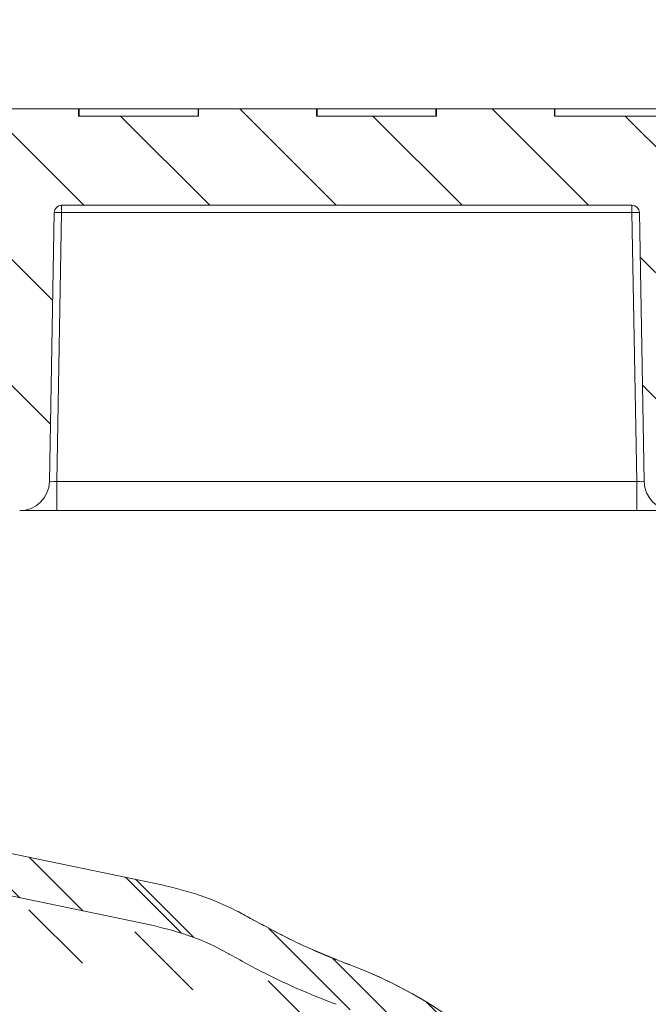
# Model space of a CAD drawing. Units: inches. Extents: x -37 to 95, y -449 to -347.
# Drawn here: x 47 to 50, y -383 to -379 of the extents above; entities that cross this region are included whole.
import ezdxf

# ---------------------------------------------------------------- set-up
doc = ezdxf.new("R2010")
doc.units = ezdxf.units.IN
doc.header["$MEASUREMENT"] = 0
doc.header["$PDSIZE"] = -1
doc.layers.add('DIM', color=7, linetype='Continuous', lineweight=9)
doc.layers.add('HATCH', color=60, linetype='Continuous')
doc.styles.get("Standard").update_dxf_attribs({"font": 'arial.ttf'})
doc.dimstyles.new('12X', dxfattribs={"dimscale": 6, "dimtxt": 0.18, "dimasz": 0.18, "dimexe": 0.18, "dimexo": 0.18, "dimgap": 0.18, "dimtad": 0, "dimtih": 1, "dimtoh": 1, "dimrnd": 0.13, "dimdsep": 46, "dimtxsty": 'Standard', "dimcen": -0.18, "dimclrd": 256, "dimclre": 256, "dimadec": 0, "dimazin": 0, "dimtfac": 1, "dimtdec": 3, "dimtofl": 0, "dimtmove": 0, "dimatfit": 0, "dimfxl": 1, "dimtolj": 1, "dimarcsym": 0})
pattern_1 = [(135, (184.850836767211, 5.624211253437011), (0.2651650429449553, 0.2651650429449554), [])]

# ---------------------------------------------------------------- blocks, each defined once
blk = doc.blocks.new('*D3')
at = {"layer": 'Defpoints', "color": 0, "transparency": 16777216}
for p in [(73.81848017149977, -373.719626434197), (42.79856744776813, -379.1113852188936), (73.81848017149977, -379.1113852188936)]:
    blk.add_point(p, dxfattribs=at)
at = {"layer": 'DIM', "lineweight": -2, "ltscale": 6, "transparency": 16777216}
for p, q in [((42.79856744776813, -378.0313852188937), (42.79856744776813, -372.639626434197)), ((73.81848017149977, -378.0313852188937), (73.81848017149977, -372.639626434197)), ((43.87856744776813, -373.719626434197), (55.14250380963396, -373.719626434197)), ((72.73848017149977, -373.719626434197), (61.47454380963395, -373.719626434197))]:
    blk.add_line(p, q, dxfattribs=at)
at = {"layer": 'DIM', "transparency": 16777216}
for points in [[(43.87856744776813, -373.539626434197), (43.87856744776813, -373.899626434197), (42.79856744776813, -373.719626434197)], [(72.73848017149977, -373.899626434197), (72.73848017149977, -373.539626434197), (73.81848017149977, -373.719626434197)]]:
    blk.add_solid(points, dxfattribs=at)
at = {"layer": 'DIM', "color": 0, "lineweight": 25, "transparency": 16777216, "insert": (58.30852380963395, -373.719626434197), "char_height": 1.08, "attachment_point": 5}
blk.add_mtext('\\A1;{31.25"}', dxfattribs=at)

msp = doc.modelspace()

# ---------------------------------------------------------------- hatches: boundary and pattern name
at = {"linetype": 'Continuous', "lineweight": 0}
h = msp.add_hatch(dxfattribs=at)
h.set_pattern_fill('ANSI31', scale=0.07874015750000002, angle=180, style=0)
h.set_pattern_definition([(135, (170.4479744870769, -414.4567799033287), (0.1767766953408311, 0.1767766953408311), [])])
edge = h.paths.add_edge_path(flags=0)
edge.add_line((44.75819731175107, -381.7234386544719), (44.75819731175107, -380.1378623673985))
edge.add_line((44.75819731175107, -380.1378623673985), (44.93455646140759, -380.1378623673985))
edge.add_line((44.93455646140762, -380.1378623673985), (44.93455646140762, -381.5812808551356))
edge.add_line((44.93455646140762, -381.5812808551356), (47.73197242383326, -382.1620036253497))
edge.add_spline(control_points=[(47.73197242383326, -382.1620036253497), (47.83998321460938, -382.1844258630416), (47.94592651486851, -382.2213636282534), (48.04446440440289, -382.2709556840013), (48.06491538490285, -382.2812482341039), (48.08509505571646, -382.2920985139016), (48.1049590890488, -382.3034826858433)], knot_values=[0.2366073242446791, 0.2366073242446791, 0.2366073242446791, 0.2366073242446791, 0.2452046991747834, 0.2452046991747834, 0.2452046991747834, 0.2469479407948863, 0.2469479407948863, 0.2469479407948863, 0.2469479407948863], weights=[1, 1, 1, 1, 1, 1, 1], degree=3, periodic=0)
edge.add_spline(control_points=[(48.1049590890488, -382.3034826858433), (48.17203194316397, -382.341922260852), (48.24073414693401, -382.3776302146001), (48.31072699970121, -382.4104305057399), (48.34593985216207, -382.4269320736416), (48.38150138523854, -382.442709148046), (48.41736602463464, -382.457741591714), (48.45329210620968, -382.4727997884945), (48.48953770859401, -382.4871172444557), (48.52605623105608, -382.5006756420308)], knot_values=[0, 0, 0, 0, 0.005890047333276856, 0.005890047333276856, 0.005890047333276856, 0.00885141474885819, 0.00885141474885819, 0.00885141474885819, 0.01181785757531763, 0.01181785757531763, 0.01181785757531763, 0.01181785757531763], weights=[1, 1, 1, 1, 1, 1, 1, 1, 1, 1], degree=3, periodic=0)
edge.add_arc((47.88492520842731, -384.2275113068334), 1.84201199834984, -55.83063565218657, 69.63129419035141, ccw=False)
edge.add_spline(control_points=[(48.91947478585001, -385.7515570324989), (48.77911017811964, -385.8468444872512), (48.64624797124053, -385.9542617747334), (48.52357281118434, -386.0714888928794), (48.40090189849825, -386.1887119522824), (48.28758647215204, -386.316561539543), (48.18593504087698, -386.4524158180725), (48.05709647452414, -386.624604937882), (47.9458126022568, -386.8113939656595), (47.85572528998016, -387.0066700403011)], knot_values=[0, 0, 0, 0, 0.01292963614332703, 0.01292963614332703, 0.01292963614332703, 0.02585864458316069, 0.02585864458316069, 0.02585864458316069, 0.04227991546267666, 0.04227991546267666, 0.04227991546267666, 0.04227991546267666], weights=[1, 1, 1, 1, 1, 1, 1, 1, 1, 1], degree=3, periodic=0)
edge.add_line((47.85572528998016, -387.0066700403011), (45.76484886858531, -391.5389191418932))
edge.add_arc((47.64901180564515, -392.4081458262299), 2.075000000518751, 155.2345613640394, 180.4999996892839)
edge.add_line((45.57409081467011, -392.4262533761412), (45.57847848880407, -392.9290313448192))
edge.add_arc((46.35344897940916, -392.9222682840089), 0.7750000001937503, 180.4999996892831, 262.5121535047787)
edge.add_line((46.25245416826424, -393.6906594919376), (46.2539934869631, -393.8670479437569))
edge.add_arc((46.35344897940916, -392.9222682840089), 0.9500000002375002, 180.4999996892824, 263.990694025948, ccw=False)
edge.add_line((45.40348515221574, -392.9305584875828), (45.39909747808178, -392.4277805189048))
edge.add_arc((47.64901180564515, -392.4081458262299), 2.2500000005625, 155.2345613640376, 180.4999996892823, ccw=False)
edge.add_line((45.60594356064052, -391.4656108673107), (47.69680925294971, -386.9333850224199))
edge.add_spline(control_points=[(47.69680925294966, -386.9333850224199), (47.79206019456404, -386.7269161033868), (47.90971461595284, -386.529444967785), (48.04592972938786, -386.3474121343457), (48.15335515388988, -386.2038527750911), (48.27310211882149, -386.0687501881696), (48.40273329274321, -385.9448741605989), (48.53236972847605, -385.8209931048221), (48.6727690452472, -385.7074741519803), (48.82113337714309, -385.6067758577)], knot_values=[0, 0, 0, 0, 0.01732448678271009, 0.01732448678271009, 0.01732448678271009, 0.0309587382332205, 0.0309587382332205, 0.0309587382332205, 0.04459377043667435, 0.04459377043667435, 0.04459377043667435, 0.04459377043667435], weights=[1, 1, 1, 1, 1, 1, 1, 1, 1, 1], degree=3, periodic=0)
edge.add_arc((47.88492520842731, -384.2275113068334), 1.666982606852164, 304.1676196888801, 429.6321239915196)
edge.add_spline(control_points=[(48.46511264898611, -382.6647529936687), (48.41770384815032, -382.64715151133), (48.37073001791168, -382.6283467123359), (48.32427684321242, -382.6083720270237), (48.27794228341366, -382.5884483456596), (48.23209617997042, -382.5673480435249), (48.18682621085048, -382.5451112630311), (48.12960478675773, -382.5170038825353), (48.07325205533373, -382.4870544253419), (48.0179401624278, -382.4553540985817)], knot_values=[0, 0, 0, 0, 0.003853102930665733, 0.003853102930665733, 0.003853102930665733, 0.007696361227941916, 0.007696361227941916, 0.007696361227941916, 0.01255518172281418, 0.01255518172281418, 0.01255518172281418, 0.01255518172281418], weights=[1, 1, 1, 1, 1, 1, 1, 1, 1, 1], degree=3, periodic=0)
edge.add_spline(control_points=[(48.0179401624278, -382.4553540985817), (48.0144921911339, -382.4533792160861), (48.01104283319381, -382.4514271996314), (48.00758301865829, -382.4494940173515), (47.91093267943119, -382.3954903355859), (47.80479786398501, -382.3558902941969), (47.69639459552979, -382.3333865810548)], knot_values=[0.2108336587993472, 0.2108336587993472, 0.2108336587993472, 0.2108336587993472, 0.2111258189536303, 0.2111258189536303, 0.2111258189536303, 0.2195611438541996, 0.2195611438541996, 0.2195611438541996, 0.2195611438541996], weights=[1, 1, 1, 1, 1, 1, 1], degree=3, periodic=0)
edge.add_line((47.69639459552979, -382.3333865810548), (44.7581973117511, -381.7234386544719))
h = msp.add_hatch(dxfattribs=at)
h.set_pattern_fill('ANSI31', scale=0.07874015750000002, angle=180, style=0)
h.set_pattern_definition([(135, (170.4460508292987, -414.6772337833484), (0.1767766953408311, 0.1767766953408311), [])])
edge = h.paths.add_edge_path(flags=0)
edge.add_line((44.75627365397283, -381.9438925344916), (44.75627365397283, -380.3583162474182))
edge.add_line((44.75627365397283, -380.3583162474182), (44.93263280362935, -380.3583162474182))
edge.add_line((44.93263280362938, -380.3583162474182), (44.93263280362938, -381.8017347351553))
edge.add_line((44.93263280362938, -381.8017347351553), (47.73004876605503, -382.3824575053694))
edge.add_spline(control_points=[(47.73004876605503, -382.3824575053694), (47.83805955683115, -382.4048797430613), (47.94400285709028, -382.4418175082731), (48.04254074662466, -382.491409564021), (48.06299172712462, -382.5017021141236), (48.08317139793822, -382.5125523939213), (48.10303543127056, -382.523936565863)], knot_values=[0.2366073242446791, 0.2366073242446791, 0.2366073242446791, 0.2366073242446791, 0.2452046991747834, 0.2452046991747834, 0.2452046991747834, 0.2469479407948863, 0.2469479407948863, 0.2469479407948863, 0.2469479407948863], weights=[1, 1, 1, 1, 1, 1, 1], degree=3, periodic=0)
edge.add_spline(control_points=[(48.10303543127056, -382.523936565863), (48.17010828538573, -382.5623761408717), (48.23881048915577, -382.5980840946198), (48.30880334192297, -382.6308843857596), (48.34401619438383, -382.6473859536613), (48.37957772746031, -382.6631630280658), (48.4154423668564, -382.6781954717337), (48.45136844843145, -382.6932536685142), (48.48761405081577, -382.7075711244754), (48.52413257327785, -382.7211295220505)], knot_values=[0, 0, 0, 0, 0.005890047333276856, 0.005890047333276856, 0.005890047333276856, 0.00885141474885819, 0.00885141474885819, 0.00885141474885819, 0.01181785757531763, 0.01181785757531763, 0.01181785757531763, 0.01181785757531763], weights=[1, 1, 1, 1, 1, 1, 1, 1, 1, 1], degree=3, periodic=0)
edge.add_arc((47.88300155064908, -384.4479651868531), 1.84201199834984, -55.83063565218657, 69.63129419035141, ccw=False)
edge.add_spline(control_points=[(48.91755112807177, -385.9720109125186), (48.77718652034141, -386.067298367271), (48.6443243134623, -386.1747156547531), (48.52164915340611, -386.2919427728991), (48.39897824072002, -386.4091658323021), (48.2856628143738, -386.5370154195627), (48.18401138309874, -386.6728696980922), (48.0551728167459, -386.8450588179017), (47.94388894447857, -387.0318478456792), (47.85380163220193, -387.2271239203208)], knot_values=[0, 0, 0, 0, 0.01292963614332703, 0.01292963614332703, 0.01292963614332703, 0.02585864458316069, 0.02585864458316069, 0.02585864458316069, 0.04227991546267666, 0.04227991546267666, 0.04227991546267666, 0.04227991546267666], weights=[1, 1, 1, 1, 1, 1, 1, 1, 1, 1], degree=3, periodic=0)
edge.add_line((47.85380163220193, -387.2271239203208), (45.76292521080708, -391.7593730219129))
edge.add_arc((47.64708814786692, -392.6285997062496), 2.075000000518751, 155.2345613640394, 180.4999996892839)
edge.add_line((45.57216715689187, -392.6467072561609), (45.57655483102584, -393.1494852248389))
edge.add_arc((46.35152532163092, -393.1427221640286), 0.7750000001937503, 180.4999996892831, 262.5121535047787)
edge.add_line((46.25053051048601, -393.9111133719573), (46.25206982918487, -394.0875018237766))
edge.add_arc((46.35152532163092, -393.1427221640286), 0.9500000002375002, 180.4999996892824, 263.990694025948, ccw=False)
edge.add_line((45.40156149443751, -393.1510123676025), (45.39717382030354, -392.6482343989245))
edge.add_arc((47.64708814786692, -392.6285997062496), 2.2500000005625, 155.2345613640376, 180.4999996892823, ccw=False)
edge.add_line((45.60401990286228, -391.6860647473304), (47.69488559517148, -387.1538389024396))
edge.add_spline(control_points=[(47.69488559517142, -387.1538389024396), (47.7901365367858, -386.9473699834065), (47.90779095817461, -386.7498988478047), (48.04400607160962, -386.5678660143654), (48.15143149611165, -386.4243066551108), (48.27117846104326, -386.2892040681893), (48.40080963496498, -386.1653280406186), (48.53044607069781, -386.0414469848418), (48.67084538746897, -385.927928032), (48.81920971936486, -385.8272297377197)], knot_values=[0, 0, 0, 0, 0.01732448678271009, 0.01732448678271009, 0.01732448678271009, 0.0309587382332205, 0.0309587382332205, 0.0309587382332205, 0.04459377043667435, 0.04459377043667435, 0.04459377043667435, 0.04459377043667435], weights=[1, 1, 1, 1, 1, 1, 1, 1, 1, 1], degree=3, periodic=0)
edge.add_arc((47.88300155064908, -384.4479651868531), 1.666982606852164, 304.1676196888801, 429.6321239915196)
edge.add_spline(control_points=[(48.46318899120788, -382.8852068736884), (48.41578019037208, -382.8676053913497), (48.36880636013344, -382.8488005923556), (48.32235318543419, -382.8288259070434), (48.27601862563542, -382.8089022256793), (48.23017252219218, -382.7878019235446), (48.18490255307224, -382.7655651430508), (48.1276811289795, -382.737457762555), (48.0713283975555, -382.7075083053616), (48.01601650464956, -382.6758079786014)], knot_values=[0, 0, 0, 0, 0.003853102930665733, 0.003853102930665733, 0.003853102930665733, 0.007696361227941916, 0.007696361227941916, 0.007696361227941916, 0.01255518172281418, 0.01255518172281418, 0.01255518172281418, 0.01255518172281418], weights=[1, 1, 1, 1, 1, 1, 1, 1, 1, 1], degree=3, periodic=0)
edge.add_spline(control_points=[(48.01601650464956, -382.6758079786014), (48.01256853335567, -382.6738330961058), (48.00911917541557, -382.6718810796511), (48.00565936088005, -382.6699478973712), (47.90900902165296, -382.6159442156056), (47.80287420620677, -382.5763441742166), (47.69447093775155, -382.5538404610745)], knot_values=[0.2108336587993472, 0.2108336587993472, 0.2108336587993472, 0.2108336587993472, 0.2111258189536303, 0.2111258189536303, 0.2111258189536303, 0.2195611438541996, 0.2195611438541996, 0.2195611438541996, 0.2195611438541996], weights=[1, 1, 1, 1, 1, 1, 1], degree=3, periodic=0)
edge.add_line((47.69447093775155, -382.5538404610745), (44.75627365397286, -381.9438925344916))
at = {"layer": 'HATCH', "ltscale": 6}
h = msp.add_hatch(dxfattribs=at)
h.set_pattern_fill('ANSI31', scale=3, angle=180, style=0)
h.set_pattern_definition(pattern_1)
edge = h.paths.add_edge_path(flags=0)
edge.add_line((69.88620634787861, -378.8978623670885), (70.38202178889804, -378.8978623670885))
edge.add_line((70.38202178889804, -378.8978623670885), (70.38202178889804, -378.927862367096))
edge.add_line((70.38202178889804, -378.927862367096), (71.38927330734336, -378.927862367096))
edge.add_line((71.38927330734339, -378.927862367096), (71.38927330734805, -378.8978623670885))
edge.add_line((71.38927330734805, -378.8978623670885), (71.64482149657559, -378.8978623670885))
edge.add_line((71.64482149657556, -378.8978623670885), (71.64482149572652, -378.927862367096))
edge.add_line((71.64482149572655, -378.927862367096), (72.77511406904858, -378.927862367096))
edge.add_line((72.77511406904858, -378.927862367096), (72.77908735688501, -379.383156056846))
edge.add_line((72.77908735688499, -379.383156056846), (72.48761406897671, -379.383156056846))
edge.add_line((72.48761406897671, -379.383156056846), (72.48761406897671, -379.3878642574242))
edge.add_line((72.48761406897671, -379.3878642574241), (72.1949017300137, -379.3878751678125))
edge.add_line((72.19490173001373, -379.3878751678125), (72.169457583959, -379.4133212107184))
edge.add_line((72.169457583959, -379.4133212107183), (72.1573466220274, -380.107157755092))
edge.add_arc((72.12610138154594, -380.1066123673907), 0.03125000000781251, 269.9999999999992, 359.00000000000307, ccw=False)
edge.add_line((72.12610138154594, -380.1378623673985), (72.03594626311042, -380.1378623673985))
edge.add_arc((72.03594626311042, -380.0128623673672), 0.12500000003125, 180.9999999999996, 269.9999999999992, ccw=False)
edge.add_line((71.9109653011846, -380.0150439181725), (71.89907007697295, -379.3335669794963))
edge.add_arc((71.86782483649154, -379.3341123671976), 0.03125000000781251, 0.9999999999969353, 90.00000000000081)
edge.add_line((71.86782483649154, -379.3028623671897), (71.20872277684958, -379.3028623671897))
edge.add_spline(control_points=[(71.20872277684953, -379.3028623671897), (71.20520488148583, -379.3028623671897), (71.20163849653659, -379.3034696938792), (71.19831884755922, -379.304633961227), (71.19499914197291, -379.3057982484288), (71.19183446252629, -379.3075517071641), (71.18908789185139, -379.3097499699772), (71.18634333636652, -379.3119466199), (71.18394036194576, -379.3146484426276), (71.18208091053964, -379.317631779042), (71.18022723381893, -379.3206058504501), (71.17886249813608, -379.3239422758156), (71.1781024718099, -379.3273633250857), (71.17769344158654, -379.3292044620288), (71.177451420208, -379.3310906408333), (71.17738249667849, -379.3329754062071)], knot_values=[0, 0, 0, 0, 0.0002680636266479482, 0.0002680636266479482, 0.0002680636266479482, 0.0005361368916944854, 0.0005361368916944854, 0.0005361368916944854, 0.0008040244055593337, 0.0008040244055593337, 0.0008040244055593337, 0.001071076687383537, 0.001071076687383537, 0.001071076687383537, 0.00121332842204356, 0.00121332842204356, 0.00121332842204356, 0.00121332842204356], weights=[1, 1, 1, 1, 1, 1, 1, 1, 1, 1, 1, 1, 1, 1, 1, 1], degree=3, periodic=0)
edge.add_ellipse((71.07650871200605, -378.6557504061095), major_axis=(0.2501142403236827, 7.162334735572188), ratio=0.01744177813809641, start_angle=255.38134363754358, end_angle=264.6092676656102, ccw=False)
edge.add_arc((71.01340297175727, -380.4628623674798), 0.120954631865531, 269.9999999999992, 357.73934564642616, ccw=False)
edge.add_line((71.01340297175727, -380.5838169993453), (70.35293039345709, -380.5838169993453))
edge.add_spline(control_points=[(70.35293039345709, -380.5838169993453), (70.35212275367923, -380.6068321231032), (70.35131508475547, -380.6298472458382), (70.35050738602587, -380.6528623675272)], knot_values=[0.08079579991154599, 0.08079579991154599, 0.08079579991154599, 0.08079579991154599, 0.08255063181774776, 0.08255063181774776, 0.08255063181774776, 0.08255063181774776], weights=[1, 1, 1, 1], degree=3, periodic=0)
edge.add_line((70.35050738602587, -380.6528623675272), (69.70372075069736, -380.6528623675272))
edge.add_spline(control_points=[(69.70372075069736, -380.6528623675272), (69.7029130519677, -380.6298472458382), (69.702105383044, -380.6068321231031), (69.70129774326608, -380.5838169993453)], knot_values=[0.01401142859819487, 0.01401142859819487, 0.01401142859819487, 0.01401142859819487, 0.01576626050507862, 0.01576626050507862, 0.01576626050507862, 0.01576626050507862], weights=[1, 1, 1, 1], degree=3, periodic=0)
edge.add_line((69.70129774326608, -380.5838169993453), (69.173776222589, -380.5838169993453))
edge.add_spline(control_points=[(69.17377622258897, -380.5838169993453), (69.16901936967389, -380.5838169993453), (69.16424067077719, -380.5843284334471), (69.15958175711074, -380.5852887318929)], knot_values=[0, 0, 0, 0, 0.0003624721920411372, 0.0003624721920411372, 0.0003624721920411372, 0.0003624721920411372], weights=[1, 1, 1, 1], degree=3, periodic=0)
edge.add_arc((69.13434715181614, -380.4628623674798), 0.12500000003125, 269.9999999999992, 281.6467331612024, ccw=False)
edge.add_line((69.13434715181614, -380.587862367511), (69.13388098446046, -380.587862367511))
edge.add_arc((69.13388098446052, -380.4628623674798), 0.12500000003125, 180.9999999999994, 269.9999999999992, ccw=False)
edge.add_line((69.0089000225347, -380.4650439182849), (68.98915001910339, -379.3335669794963))
edge.add_arc((68.95790477862187, -379.3341123671976), 0.03125000000781251, 0.9999999999969353, 90.00000000000081)
edge.add_line((68.95790477862187, -379.3028623671897), (66.56032335696719, -379.3028623671897))
edge.add_arc((66.56032335696722, -379.3341123671976), 0.03125000000781251, 90.00000000000081, 179.0000000000041)
edge.add_line((66.52907811648578, -379.3335669794963), (66.50932811305444, -380.4650439182849))
edge.add_arc((66.38434715112868, -380.4628623674798), 0.12500000003125, 269.9999999999992, 358.9999999999988, ccw=False)
edge.add_line((66.38434715112868, -380.587862367511), (66.383880983773, -380.587862367511))
edge.add_arc((66.383880983773, -380.4628623674798), 0.12500000003125, 180.9999999999996, 269.9999999999992, ccw=False)
edge.add_line((66.25890002184718, -380.4650439182849), (66.23915001841584, -379.3335669794963))
edge.add_arc((66.2079047779344, -379.3341123671976), 0.03125000000781251, 0.9999999999969353, 90.00000000000081)
edge.add_line((66.2079047779344, -379.3028623671897), (63.81032335627975, -379.3028623671897))
edge.add_arc((63.81032335627975, -379.3341123671976), 0.03125000000781251, 90.00000000000081, 179.0000000000047)
edge.add_line((63.77907811579831, -379.3335669794963), (63.75932811236697, -380.4650439182849))
edge.add_arc((63.63434715044121, -380.4628623674798), 0.12500000003125, 269.9999999999992, 358.999999999999, ccw=False)
edge.add_line((63.63434715044121, -380.587862367511), (63.63388098308553, -380.587862367511))
edge.add_arc((63.63388098308547, -380.4628623674798), 0.12500000003125, 180.9999999999996, 269.9999999999992, ccw=False)
edge.add_line((63.50890002115971, -380.4650439182849), (63.4891500177284, -379.3335669794963))
edge.add_arc((63.45790477724693, -379.3341123671976), 0.03125000000781251, 0.9999999999969353, 90.00000000000081)
edge.add_line((63.45790477724693, -379.3028623671897), (61.06032335559225, -379.3028623671897))
edge.add_arc((61.06032335559228, -379.3341123671976), 0.03125000000781251, 90.00000000000081, 179.0000000000047)
edge.add_line((61.02907811511079, -379.3335669794963), (61.00932811167944, -380.4650439182849))
edge.add_arc((60.88434714975363, -380.4628623674798), 0.12500000003125, 269.9999999999992, 358.9999999999988, ccw=False)
edge.add_line((60.88434714975363, -380.587862367511), (60.88388098239798, -380.587862367511))
edge.add_arc((60.883880982398, -380.4628623674798), 0.12500000003125, 180.9999999999996, 269.9999999999992, ccw=False)
edge.add_line((60.75890002047225, -380.4650439182849), (60.73915001704088, -379.3335669794963))
edge.add_arc((60.70790477655947, -379.3341123671976), 0.03125000000781251, 0.9999999999974951, 90.00000000000081)
edge.add_line((60.70790477655947, -379.3028623671897), (58.50485478241841, -379.3028623671897))
edge.add_spline(control_points=[(58.50485478241836, -379.3028623671897), (58.49744681697899, -379.5141993624246), (58.49003719019111, -379.7255362994339), (58.48262556250352, -379.9368731662648), (58.47522255499421, -380.147964235334), (58.46781755332454, -380.3590552344815), (58.46041012043604, -380.5701461483054), (58.45944258333025, -380.5977182228539), (58.4584750045796, -380.6252902959412), (58.45750738305258, -380.6528623675272)], knot_values=[0.04826634312190424, 0.04826634312190424, 0.04826634312190424, 0.04826634312190424, 0.06438011255436454, 0.06438011255436454, 0.06438011255436454, 0.08047514067999292, 0.08047514067999292, 0.08047514067999292, 0.0825774259337008, 0.0825774259337008, 0.0825774259337008, 0.0825774259337008], weights=[1, 1, 1, 1, 1, 1, 1, 1, 1, 1], degree=3, periodic=0)
edge.add_line((58.45750738305258, -380.6528623675272), (57.81072074772404, -380.6528623675272))
edge.add_spline(control_points=[(57.81072074772401, -380.6528623675272), (57.80975312619704, -380.6252902959412), (57.80878554744645, -380.5977182228539), (57.80781801034066, -380.5701461483054), (57.80041057745211, -380.3590552344815), (57.79300557578244, -380.147964235334), (57.78560256827318, -379.9368731662648), (57.77819094058548, -379.7255362994339), (57.77078131379772, -379.5141993624246), (57.76337334835835, -379.3028623671897)], knot_values=[0.01399274287794052, 0.01399274287794052, 0.01399274287794052, 0.01399274287794052, 0.01609502813246392, 0.01609502813246392, 0.01609502813246392, 0.03219005626433595, 0.03219005626433595, 0.03219005626433595, 0.04830382570304717, 0.04830382570304717, 0.04830382570304717, 0.04830382570304717], weights=[1, 1, 1, 1, 1, 1, 1, 1, 1, 1], degree=3, periodic=0)
edge.add_line((57.76337334835835, -379.3028623671897), (55.5603233542173, -379.3028623671897))
edge.add_arc((55.56032335421724, -379.3341123671976), 0.03125000000781251, 90.00000000000081, 179.0000000000047)
edge.add_line((55.5290781137358, -379.3335669794963), (55.50932811030446, -380.4650439182849))
edge.add_arc((55.38434714837864, -380.4628623674798), 0.12500000003125, 269.9999999999992, 358.9999999999988, ccw=False)
edge.add_line((55.38434714837864, -380.587862367511), (55.38388098102299, -380.587862367511))
edge.add_arc((55.38388098102296, -380.4628623674798), 0.12500000003125, 180.9999999999994, 269.9999999999992, ccw=False)
edge.add_line((55.2589000190972, -380.4650439182849), (55.23915001566586, -379.3335669794963))
edge.add_arc((55.20790477518442, -379.3341123671976), 0.03125000000781251, 0.9999999999969353, 90.00000000000081)
edge.add_line((55.20790477518442, -379.3028623671897), (52.81032335352975, -379.3028623671897))
edge.add_arc((52.81032335352977, -379.3341123671976), 0.03125000000781251, 90.00000000000081, 179.0000000000047)
edge.add_line((52.77907811304828, -379.3335669794963), (52.75932810961697, -380.4650439182849))
edge.add_arc((52.63434714769112, -380.4628623674798), 0.12500000003125, 269.9999999999992, 358.999999999999, ccw=False)
edge.add_line((52.63434714769112, -380.587862367511), (52.63388098033547, -380.587862367511))
edge.add_arc((52.6338809803355, -380.4628623674798), 0.12500000003125, 180.9999999999996, 269.9999999999992, ccw=False)
edge.add_line((52.50890001840974, -380.4650439182849), (52.48915001497837, -379.3335669794963))
edge.add_arc((52.4579047744969, -379.3341123671976), 0.03125000000781251, 0.9999999999974951, 90.00000000000081)
edge.add_line((52.4579047744969, -379.3028623671897), (50.06032335284225, -379.3028623671897))
edge.add_arc((50.06032335284225, -379.3341123671976), 0.03125000000781251, 90.00000000000081, 179.0000000000047)
edge.add_line((50.02907811236081, -379.3335669794963), (50.00932810892947, -380.4650439182849))
edge.add_arc((49.88434714700366, -380.4628623674798), 0.12500000003125, 269.9999999999992, 358.999999999999, ccw=False)
edge.add_line((49.88434714700366, -380.587862367511), (49.883880979648, -380.587862367511))
edge.add_arc((49.88388097964803, -380.4628623674798), 0.12500000003125, 180.9999999999996, 269.9999999999992, ccw=False)
edge.add_line((49.75890001772216, -380.4650439182849), (49.73915001429082, -379.3335669794963))
edge.add_arc((49.70790477380938, -379.3341123671976), 0.03125000000781251, 0.9999999999969353, 90.00000000000081)
edge.add_line((49.70790477380938, -379.3028623671897), (47.3103233521547, -379.3028623671897))
edge.add_arc((47.31032335215473, -379.3341123671976), 0.03125000000781251, 90.00000000000081, 179.0000000000047)
edge.add_line((47.27907811167329, -379.3335669794963), (47.25932810824198, -380.4650439182849))
edge.add_arc((47.13434714631619, -380.4628623674798), 0.12500000003125, 269.9999999999992, 358.9999999999988, ccw=False)
edge.add_line((47.13434714631619, -380.587862367511), (47.13388097896051, -380.587862367511))
edge.add_arc((47.13388097896046, -380.4628623674798), 0.12500000003125, 258.35326683881317, 269.9999999999992, ccw=False)
edge.add_spline(control_points=[(47.10864637366591, -380.585288731893), (47.10398745999952, -380.5843284334472), (47.09920876110282, -380.5838169993453), (47.09445190818774, -380.5838169993453)], knot_values=[0, 0, 0, 0, 0.0003624721920401236, 0.0003624721920401236, 0.0003624721920401236, 0.0003624721920401236], weights=[1, 1, 1, 1], degree=3, periodic=0)
edge.add_line((47.09445190818774, -380.5838169993453), (46.56693038751057, -380.5838169993453))
edge.add_spline(control_points=[(46.56693038751057, -380.5838169993453), (46.56612274773266, -380.6068321231031), (46.56531507880896, -380.6298472458382), (46.5645073800793, -380.6528623675272)], knot_values=[0.080795799911545, 0.080795799911545, 0.080795799911545, 0.080795799911545, 0.08255063181774776, 0.08255063181774776, 0.08255063181774776, 0.08255063181774776], weights=[1, 1, 1, 1], degree=3, periodic=0)
edge.add_line((46.5645073800793, -380.6528623675272), (45.91772074475079, -380.6528623675272))
edge.add_spline(control_points=[(45.91772074475085, -380.6528623675272), (45.91691304602119, -380.6298472458382), (45.91610537709743, -380.6068321231032), (45.91529773731957, -380.5838169993453)], knot_values=[0.01401142859819489, 0.01401142859819489, 0.01401142859819489, 0.01401142859819489, 0.01576626050507762, 0.01576626050507762, 0.01576626050507762, 0.01576626050507762], weights=[1, 1, 1, 1], degree=3, periodic=0)
edge.add_line((45.91529773731957, -380.5838169993453), (45.25482515901938, -380.5838169993453))
edge.add_arc((45.25482515901938, -380.4628623674798), 0.1209546318655552, 182.2606543535719, 269.9999999999992, ccw=False)
edge.add_ellipse((45.19171941877078, -378.6557504061149), major_axis=(0.2501142403236828, -7.162334735572133), ratio=0.01744177813809655, start_angle=275.39073233434567, end_angle=284.61865636242055, ccw=False)
edge.add_spline(control_points=[(45.09084563409822, -379.3329754062071), (45.09071817350735, -379.3294899011879), (45.08998603433991, -379.3259784049775), (45.08871112391426, -379.3227319307596), (45.08743632573378, -379.3194857423667), (45.08558405022602, -379.3164151309584), (45.08330888010749, -379.3137719415186), (45.08102821805925, -379.3111223718038), (45.07826017647044, -379.3088294142334), (45.07523340088454, -379.3070800518914), (45.07219488518557, -379.3053239042059), (45.06881207911686, -379.3040672742028), (45.06536406484053, -379.3034131871318), (45.06343691774395, -379.3030476080191), (45.06146686967252, -379.3028623671897), (45.05950535392713, -379.3028623671897)], knot_values=[0, 0, 0, 0, 0.0002657730100416994, 0.0002657730100416994, 0.0002657730100416994, 0.0005315046692026541, 0.0005315046692026541, 0.0005315046692026541, 0.0007978761966021687, 0.0007978761966021687, 0.0007978761966021687, 0.001065299161960216, 0.001065299161960216, 0.001065299161960216, 0.001213304658864199, 0.001213304658864199, 0.001213304658864199, 0.001213304658864199], weights=[1, 1, 1, 1, 1, 1, 1, 1, 1, 1, 1, 1, 1, 1, 1, 1], degree=3, periodic=0)
edge.add_line((45.05950535392713, -379.3028623671897), (44.40040329428518, -379.3028623671897))
edge.add_arc((44.40040329428512, -379.3341123671976), 0.03125000000781251, 90.00000000000081, 179.0000000000047)
edge.add_line((44.36915805380368, -379.3335669794963), (44.35726282959202, -380.0150439181725))
edge.add_arc((44.23228186766624, -380.0128623673672), 0.12500000003125, 269.9999999999992, 358.9999999999988, ccw=False)
edge.add_line((44.23228186766624, -380.1378623673985), (44.14212674923072, -380.1378623673985))
edge.add_arc((44.14212674923072, -380.1066123673907), 0.03125000000781251, 180.9999999999959, 269.9999999999992, ccw=False)
edge.add_line((44.11088150874928, -380.107157755092), (44.09877054681765, -379.4133212107183))
edge.add_line((44.09877054681765, -379.4133212107183), (44.07332640076293, -379.3878751678125))
edge.add_line((44.07332640076293, -379.3878751678125), (43.78061406179992, -379.3878642574242))
edge.add_line((43.78061406179989, -379.3878642574241), (43.78061406179989, -379.383156056846))
edge.add_line((43.78061406179989, -379.3831560568461), (43.48914077389161, -379.3831560568461))
edge.add_line((43.48914077389167, -379.3831560568461), (43.49311406172807, -378.9278623670961))
edge.add_line((43.49311406172807, -378.927862367096), (44.18974239268902, -378.927862367096))
edge.add_line((44.18974239268902, -378.927862367096), (44.18974239290647, -378.8978623670885))
edge.add_line((44.18974239290645, -378.8978623670885), (44.88407630574059, -378.8978623670885))
edge.add_line((44.88407630574061, -378.8978623670885), (44.88407630574059, -378.927862367096))
edge.add_line((44.88407630574061, -378.927862367096), (45.88620634187864, -378.927862367096))
edge.add_line((45.88620634187861, -378.927862367096), (45.88620634187861, -378.8978623670885))
edge.add_line((45.88620634187861, -378.8978623670885), (46.38202178289804, -378.8978623670885))
edge.add_line((46.38202178289804, -378.8978623670885), (46.38202178289804, -378.927862367096))
edge.add_line((46.38202178289804, -378.927862367096), (46.88620634212858, -378.927862367096))
edge.add_line((46.88620634212861, -378.927862367096), (46.88620634212861, -378.8978623670885))
edge.add_line((46.88620634212861, -378.8978623670885), (47.3820217831481, -378.8978623670885))
edge.add_line((47.3820217831481, -378.8978623670885), (47.3820217831481, -378.927862367096))
edge.add_line((47.3820217831481, -378.927862367096), (47.88620634237864, -378.927862367096))
edge.add_line((47.88620634237855, -378.927862367096), (47.88620634237855, -378.8978623670885))
edge.add_line((47.88620634237855, -378.8978623670885), (48.38202178339801, -378.8978623670885))
edge.add_line((48.38202178339809, -378.8978623670885), (48.38202178339809, -378.927862367096))
edge.add_line((48.38202178339809, -378.927862367096), (48.88620634262863, -378.927862367096))
edge.add_line((48.88620634262855, -378.927862367096), (48.88620634262855, -378.8978623670885))
edge.add_line((48.88620634262855, -378.8978623670885), (49.38202178364804, -378.8978623670885))
edge.add_line((49.38202178364804, -378.8978623670885), (49.38202178364804, -378.927862367096))
edge.add_line((49.38202178364804, -378.927862367096), (49.88620634287857, -378.927862367096))
edge.add_line((49.8862063428786, -378.927862367096), (49.8862063428786, -378.8978623670885))
edge.add_line((49.8862063428786, -378.8978623670885), (50.38202178389806, -378.8978623670885))
edge.add_line((50.38202178389809, -378.8978623670885), (50.38202178389809, -378.927862367096))
edge.add_line((50.38202178389809, -378.927862367096), (50.88620634312863, -378.927862367096))
edge.add_line((50.88620634312854, -378.927862367096), (50.88620634312854, -378.8978623670885))
edge.add_line((50.88620634312854, -378.8978623670885), (51.38202178414803, -378.8978623670885))
edge.add_line((51.38202178414809, -378.8978623670885), (51.38202178414809, -378.927862367096))
edge.add_line((51.38202178414809, -378.927862367096), (51.88620634337862, -378.927862367096))
edge.add_line((51.8862063433786, -378.927862367096), (51.8862063433786, -378.8978623670885))
edge.add_line((51.8862063433786, -378.8978623670885), (52.38202178439806, -378.8978623670885))
edge.add_line((52.38202178439803, -378.8978623670885), (52.38202178439803, -378.927862367096))
edge.add_line((52.38202178439803, -378.927862367096), (52.88620634362857, -378.927862367096))
edge.add_line((52.88620634362859, -378.927862367096), (52.88620634362859, -378.8978623670885))
edge.add_line((52.88620634362859, -378.8978623670885), (53.38202178464808, -378.8978623670885))
edge.add_line((53.38202178464808, -378.8978623670885), (53.38202178464808, -378.927862367096))
edge.add_line((53.38202178464808, -378.927862367096), (53.88620634387862, -378.927862367096))
edge.add_line((53.88620634387859, -378.927862367096), (53.88620634387859, -378.8978623670885))
edge.add_line((53.88620634387859, -378.8978623670885), (54.38202178489805, -378.8978623670885))
edge.add_line((54.38202178489808, -378.8978623670885), (54.38202178489808, -378.927862367096))
edge.add_line((54.38202178489808, -378.927862367096), (54.88620634412862, -378.927862367096))
edge.add_line((54.88620634412859, -378.927862367096), (54.88620634412859, -378.8978623670885))
edge.add_line((54.88620634412859, -378.8978623670885), (55.38202178514808, -378.8978623670885))
edge.add_line((55.38202178514808, -378.8978623670885), (55.38202178514808, -378.927862367096))
edge.add_line((55.38202178514808, -378.927862367096), (55.88620634437861, -378.927862367096))
edge.add_line((55.88620634437859, -378.927862367096), (55.88620634437859, -378.8978623670885))
edge.add_line((55.88620634437859, -378.8978623670885), (56.38202178539807, -378.8978623670885))
edge.add_line((56.38202178539807, -378.8978623670885), (56.38202178539807, -378.927862367096))
edge.add_line((56.38202178539807, -378.927862367096), (56.88620634462861, -378.927862367096))
edge.add_line((56.88620634462864, -378.927862367096), (56.88620634462864, -378.8978623670885))
edge.add_line((56.88620634462864, -378.8978623670885), (57.38202178564813, -378.8978623670885))
edge.add_line((57.38202178564807, -378.8978623670885), (57.38202178564807, -378.927862367096))
edge.add_line((57.38202178564807, -378.927862367096), (57.88620634487861, -378.927862367096))
edge.add_line((57.88620634487858, -378.927862367096), (57.88620634487858, -378.8978623670885))
edge.add_line((57.88620634487858, -378.8978623670885), (58.38202178589804, -378.8978623670885))
edge.add_line((58.38202178589807, -378.8978623670885), (58.38202178589807, -378.927862367096))
edge.add_line((58.38202178589807, -378.927862367096), (58.88620634512861, -378.927862367096))
edge.add_line((58.88620634512858, -378.927862367096), (58.88620634512858, -378.8978623670885))
edge.add_line((58.88620634512858, -378.8978623670885), (59.38202178614807, -378.8978623670885))
edge.add_line((59.38202178614807, -378.8978623670885), (59.38202178614807, -378.927862367096))
edge.add_line((59.38202178614807, -378.927862367096), (59.88620634537858, -378.927862367096))
edge.add_line((59.88620634537863, -378.927862367096), (59.88620634537863, -378.8978623670885))
edge.add_line((59.88620634537863, -378.8978623670885), (60.38202178639812, -378.8978623670885))
edge.add_line((60.38202178639806, -378.8978623670885), (60.38202178639806, -378.927862367096))
edge.add_line((60.38202178639806, -378.927862367096), (60.8862063456286, -378.927862367096))
edge.add_line((60.88620634562857, -378.927862367096), (60.88620634562857, -378.8978623670885))
edge.add_line((60.88620634562857, -378.8978623670885), (61.38202178664806, -378.8978623670885))
edge.add_line((61.38202178664806, -378.8978623670885), (61.38202178664806, -378.927862367096))
edge.add_line((61.38202178664806, -378.927862367096), (61.8862063458786, -378.927862367096))
edge.add_line((61.88620634587863, -378.927862367096), (61.88620634587863, -378.8978623670885))
edge.add_line((61.88620634587863, -378.8978623670885), (62.38202178689809, -378.8978623670885))
edge.add_line((62.38202178689806, -378.8978623670885), (62.38202178689806, -378.927862367096))
edge.add_line((62.38202178689806, -378.927862367096), (62.8862063461286, -378.927862367096))
edge.add_line((62.88620634612862, -378.927862367096), (62.88620634612862, -378.8978623670885))
edge.add_line((62.88620634612862, -378.8978623670885), (63.38202178714811, -378.8978623670885))
edge.add_line((63.38202178714806, -378.8978623670885), (63.38202178714806, -378.927862367096))
edge.add_line((63.38202178714806, -378.927862367096), (63.88620634637859, -378.927862367096))
edge.add_line((63.88620634637862, -378.927862367096), (63.88620634637862, -378.8978623670885))
edge.add_line((63.88620634637862, -378.8978623670885), (64.38202178739809, -378.8978623670885))
edge.add_line((64.38202178739806, -378.8978623670885), (64.38202178739806, -378.927862367096))
edge.add_line((64.38202178739806, -378.927862367096), (64.8862063466286, -378.927862367096))
edge.add_line((64.88620634662863, -378.927862367096), (64.88620634662863, -378.8978623670885))
edge.add_line((64.88620634662863, -378.8978623670885), (65.38202178764811, -378.8978623670885))
edge.add_line((65.38202178764806, -378.8978623670885), (65.38202178764806, -378.927862367096))
edge.add_line((65.38202178764806, -378.927862367096), (69.88620634787861, -378.927862367096))
edge.add_line((69.88620634787861, -378.927862367096), (69.88620634787861, -378.8978623670885))
h = msp.add_hatch(dxfattribs=at)
h.set_pattern_fill('ANSI31', scale=3, angle=180, style=0)
h.set_pattern_definition(pattern_1)
edge = h.paths.add_edge_path(flags=0)
edge.add_line((44.75819731175107, -381.7234386544719), (44.75819731175107, -380.1378623673985))
edge.add_line((44.75819731175107, -380.1378623673985), (44.93455646140759, -380.1378623673985))
edge.add_line((44.93455646140762, -380.1378623673985), (44.93455646140762, -381.5812808551356))
edge.add_line((44.93455646140762, -381.5812808551356), (47.73197242383326, -382.1620036253497))
edge.add_spline(control_points=[(47.73197242383326, -382.1620036253497), (47.83998321460938, -382.1844258630416), (47.94592651486851, -382.2213636282534), (48.04446440440289, -382.2709556840013), (48.06491538490285, -382.2812482341039), (48.08509505571646, -382.2920985139016), (48.1049590890488, -382.3034826858433)], knot_values=[0.2366073242446791, 0.2366073242446791, 0.2366073242446791, 0.2366073242446791, 0.2452046991747834, 0.2452046991747834, 0.2452046991747834, 0.2469479407948863, 0.2469479407948863, 0.2469479407948863, 0.2469479407948863], weights=[1, 1, 1, 1, 1, 1, 1], degree=3, periodic=0)
edge.add_spline(control_points=[(48.1049590890488, -382.3034826858433), (48.17203194316397, -382.341922260852), (48.24073414693401, -382.3776302146001), (48.31072699970121, -382.4104305057399), (48.34593985216207, -382.4269320736416), (48.38150138523854, -382.442709148046), (48.41736602463464, -382.457741591714), (48.45329210620968, -382.4727997884945), (48.48953770859401, -382.4871172444557), (48.52605623105608, -382.5006756420308)], knot_values=[0, 0, 0, 0, 0.005890047333276856, 0.005890047333276856, 0.005890047333276856, 0.00885141474885819, 0.00885141474885819, 0.00885141474885819, 0.01181785757531763, 0.01181785757531763, 0.01181785757531763, 0.01181785757531763], weights=[1, 1, 1, 1, 1, 1, 1, 1, 1, 1], degree=3, periodic=0)
edge.add_arc((47.88492520842731, -384.2275113068334), 1.84201199834984, -55.83063565218657, 69.63129419035141, ccw=False)
edge.add_spline(control_points=[(48.91947478585001, -385.7515570324989), (48.77911017811964, -385.8468444872512), (48.64624797124053, -385.9542617747334), (48.52357281118434, -386.0714888928794), (48.40090189849825, -386.1887119522824), (48.28758647215204, -386.316561539543), (48.18593504087698, -386.4524158180725), (48.05709647452414, -386.624604937882), (47.9458126022568, -386.8113939656595), (47.85572528998016, -387.0066700403011)], knot_values=[0, 0, 0, 0, 0.01292963614332703, 0.01292963614332703, 0.01292963614332703, 0.02585864458316069, 0.02585864458316069, 0.02585864458316069, 0.04227991546267666, 0.04227991546267666, 0.04227991546267666, 0.04227991546267666], weights=[1, 1, 1, 1, 1, 1, 1, 1, 1, 1], degree=3, periodic=0)
edge.add_line((47.85572528998016, -387.0066700403011), (45.76484886858531, -391.5389191418932))
edge.add_arc((47.64901180564515, -392.4081458262299), 2.075000000518751, 155.2345613640394, 180.4999996892839)
edge.add_line((45.57409081467011, -392.4262533761412), (45.57847848880407, -392.9290313448192))
edge.add_arc((46.35344897940916, -392.9222682840089), 0.7750000001937503, 180.4999996892831, 262.5121535047787)
edge.add_line((46.25245416826424, -393.6906594919376), (46.2539934869631, -393.8670479437569))
edge.add_arc((46.35344897940916, -392.9222682840089), 0.9500000002375002, 180.4999996892824, 263.990694025948, ccw=False)
edge.add_line((45.40348515221574, -392.9305584875828), (45.39909747808178, -392.4277805189048))
edge.add_arc((47.64901180564515, -392.4081458262299), 2.2500000005625, 155.2345613640376, 180.4999996892823, ccw=False)
edge.add_line((45.60594356064052, -391.4656108673107), (47.69680925294971, -386.9333850224199))
edge.add_spline(control_points=[(47.69680925294966, -386.9333850224199), (47.79206019456404, -386.7269161033868), (47.90971461595284, -386.529444967785), (48.04592972938786, -386.3474121343457), (48.15335515388988, -386.2038527750911), (48.27310211882149, -386.0687501881696), (48.40273329274321, -385.9448741605989), (48.53236972847605, -385.8209931048221), (48.6727690452472, -385.7074741519803), (48.82113337714309, -385.6067758577)], knot_values=[0, 0, 0, 0, 0.01732448678271009, 0.01732448678271009, 0.01732448678271009, 0.0309587382332205, 0.0309587382332205, 0.0309587382332205, 0.04459377043667435, 0.04459377043667435, 0.04459377043667435, 0.04459377043667435], weights=[1, 1, 1, 1, 1, 1, 1, 1, 1, 1], degree=3, periodic=0)
edge.add_arc((47.88492520842731, -384.2275113068334), 1.666982606852164, 304.1676196888801, 429.6321239915196)
edge.add_spline(control_points=[(48.46511264898611, -382.6647529936687), (48.41770384815032, -382.64715151133), (48.37073001791168, -382.6283467123359), (48.32427684321242, -382.6083720270237), (48.27794228341366, -382.5884483456596), (48.23209617997042, -382.5673480435249), (48.18682621085048, -382.5451112630311), (48.12960478675773, -382.5170038825353), (48.07325205533373, -382.4870544253419), (48.0179401624278, -382.4553540985817)], knot_values=[0, 0, 0, 0, 0.003853102930665733, 0.003853102930665733, 0.003853102930665733, 0.007696361227941916, 0.007696361227941916, 0.007696361227941916, 0.01255518172281418, 0.01255518172281418, 0.01255518172281418, 0.01255518172281418], weights=[1, 1, 1, 1, 1, 1, 1, 1, 1, 1], degree=3, periodic=0)
edge.add_spline(control_points=[(48.0179401624278, -382.4553540985817), (48.0144921911339, -382.4533792160861), (48.01104283319381, -382.4514271996314), (48.00758301865829, -382.4494940173515), (47.91093267943119, -382.3954903355859), (47.80479786398501, -382.3558902941969), (47.69639459552979, -382.3333865810548)], knot_values=[0.2108336587993472, 0.2108336587993472, 0.2108336587993472, 0.2108336587993472, 0.2111258189536303, 0.2111258189536303, 0.2111258189536303, 0.2195611438541996, 0.2195611438541996, 0.2195611438541996, 0.2195611438541996], weights=[1, 1, 1, 1, 1, 1, 1], degree=3, periodic=0)
edge.add_line((47.69639459552979, -382.3333865810548), (44.7581973117511, -381.7234386544719))

# ---------------------------------------------------------------- linework, layer by layer
at = {"color": 7, "linetype": 'Continuous', "lineweight": 15}
for p, q in [((47.38202163178953, -378.8978623850074), (46.88620602603651, -378.8978623850074)), ((47.38202163178953, -378.8978623850074), (47.38202163178953, -378.9278623384529)), ((47.38411366095612, -378.8978623850074), (47.38202163178953, -378.8978623850074)), ((47.38411366095612, -378.8978623850074), (47.38411366095612, -378.9278623384529)), ((47.88411449836212, -378.8978623850074), (47.38411366095612, -378.8978623850074)), ((47.38411366095612, -378.8978623850074), (47.38411366095612, -378.9278623384529)), ((47.88411449836212, -378.9278623384529), (47.88411449836212, -378.8978623850074)), ((47.88620652752871, -378.8978623850074), (47.88411449836212, -378.8978623850074)), ((48.38202154662189, -378.8978623850074), (47.88620652752871, -378.8978623850074)), ((47.88620652752871, -378.9278623384529), (47.88620652752871, -378.8978623850074)), ((48.38202154662189, -378.8978623850074), (48.38202154662189, -378.9278623384529)), ((48.38411416244838, -378.8978623850074), (48.38202154662189, -378.8978623850074)), ((48.38411416244838, -378.8978623850074), (48.38411416244838, -378.9278623384529)), ((48.88411382653458, -378.8978623850074), (48.38411416244838, -378.8978623850074)), ((48.88411382653458, -378.9278623384529), (48.88411382653458, -378.8978623850074)), ((48.88620644236101, -378.8978623850074), (48.88411382653458, -378.8978623850074)), ((49.38202204811409, -378.8978623850074), (48.88620644236101, -378.8978623850074)), ((48.88620644236101, -378.9278623384529), (48.88620644236101, -378.8978623850074)), ((49.38202204811409, -378.8978623850074), (49.38202204811409, -378.9278623384529)), ((49.38411407728068, -378.8978623850074), (49.38202204811409, -378.8978623850074)), ((49.38411407728068, -378.8978623850074), (49.38411407728068, -378.9278623384529)), ((49.88411432802678, -378.8978623850074), (49.38411407728068, -378.8978623850074)), ((47.38202163178953, -378.9278623384529), (47.88620652752871, -378.9278623384529)), ((48.38202154662189, -378.9278623384529), (48.88620644236101, -378.9278623384529)), ((49.38202204811409, -378.9278623384529), (49.88620635719331, -378.9278623384529)), ((47.27907807430989, -379.333566985153), (47.25932758246432, -380.4650439078512)), ((47.29057308818806, -380.4650439078512), (47.31032358003363, -379.333566985153)), ((47.31032358003363, -379.3028623798475), (49.70790457690617, -379.3028623798475)), ((47.31032358003363, -379.333566985153), (47.31032358003363, -379.3028623798475)), ((47.31032358003363, -379.333566985153), (49.70790457690617, -379.333566985153)), ((49.70790457690617, -379.333566985153), (49.70790457690617, -379.3028623798475)), ((49.70790457690617, -379.333566985153), (49.72765506875174, -380.4650439078512)), ((49.73915008262986, -379.333566985153), (49.75889998781553, -380.4650439078512)), ((47.29057308818806, -380.5878623657393), (47.29057308818806, -380.4650439078512)), ((49.72765506875174, -380.4650439078512), (47.29057308818806, -380.4650439078512)), ((49.72765506875174, -380.5878623657393), (49.72765506875174, -380.4650439078512)), ((47.13434673288923, -380.5878623657393), (47.29057308818806, -380.5878623657393)), ((47.29057308818806, -380.5878623657393), (49.72765506875174, -380.5878623657393)), ((49.72765506875174, -380.5878623657393), (49.88388083739067, -380.5878623657393)), ((47.73197246921512, -382.1620036915179), (44.93455635783874, -381.5812807999332)), ((44.93599602120798, -381.5812614401568), (47.73203582848321, -382.1616984817103)), ((44.93599602120798, -381.5812614401568), (47.73203582848321, -382.1616984817103)), ((47.6963950668661, -382.3333865517313), (44.75819700844618, -381.7234386110828))]:
    msp.add_line(p, q, dxfattribs=at)
at = {"color": 8, "linetype": 'Continuous', "lineweight": 15}
msp.add_line((47.73197246921512, -382.1620036915179), (47.73203582848321, -382.1616984817103), dxfattribs=at)
at = {"color": 7, "linetype": 'Continuous', "lineweight": 15}
for centre, radius, start, end in [((47.29470082717176, -379.7812740926994), 0.4479796028331752, 88.00147298048265, 91.99852701951734), ((47.31032335215473, -379.3341123671976), 0.0312500000078159, 90, 178.9999999999618), ((49.72352732976798, -379.7812839854731), 0.4479894895894955, 88.00151710421136, 91.99848289578136), ((49.70790477380938, -379.3341123671976), 0.0312500000078159, 1.000000000038226, 90), ((47.13434714631619, -380.4628623674798), 0.1250000000312482, 270, 359.0000000000137), ((49.88388097964803, -380.4628623674798), 0.1250000000312638, 180.9999999999862, 270), ((47.88492520842731, -384.2275113068334), 1.842011998349848, 304.1693643478167, 69.63114549041747), ((47.88492520842731, -384.2275113068334), 1.842291972489277, 1.76784572828485e-12, 69.62897306990662)]:
    msp.add_arc(centre, radius, start, end, dxfattribs=at)
at = {"color": 7, "linetype": 'Continuous', "lineweight": 15, "extrusion": (0, 0, -0.9999999999999998)}
for centre, major_axis, start_param, end_param in [((47.29062094761212, -380.4628623674798), (-0.03129249322704299, -0.002194758821369575), 4.718768321531751, 6.289260061831017), ((49.72760717835205, -380.4628623674798), (-0.03129249322704299, 0.002194758821369575), 3.135517898936312, 4.706009639237626)]:
    msp.add_ellipse(centre, major_axis=major_axis, ratio=0.0692688139366081, start_param=start_param, end_param=end_param, dxfattribs=at)
at = {"color": 7, "linetype": 'Continuous', "lineweight": 15}
for points, knots in [([(48.10495909386838, -382.3034827371753), (48.08490145142991, -382.2924472645615), (48.01683474014543, -382.2549977821214), (47.8935539774074, -382.2021365171569), (47.78614008681478, -382.1754575797551), (47.73197246921512, -382.1620036915179)], [0, 0, 0, 0, 0.1715699462722819, 0.582232036184002, 1, 1, 1, 1]), ([(48.10495909386838, -382.3034827371753), (48.08490145142991, -382.2924472645615), (48.01683474014543, -382.2549977821214), (47.8935539774074, -382.2021365171569), (47.78614008681478, -382.1754575797551), (47.73197246921512, -382.1620036915179)], [0, 0, 0, 0, 0.1715699462722819, 0.582232036184002, 1, 1, 1, 1]), ([(48.10496848042663, -382.3034868437945), (48.17294344539788, -382.3403722010054), (48.27511609755134, -382.3958143005116), (48.41707712891826, -382.4586455831676), (48.4897092975604, -382.4866576538059), (48.52605652275354, -382.5006756992346)], [0, 0, 0, 0, 0.4982441112027332, 0.7489069289399443, 1, 1, 1, 1]), ([(48.10496848042663, -382.3034868437945), (48.17294344539788, -382.3403722010054), (48.27511609755134, -382.3958143005116), (48.41707712891826, -382.4586455831676), (48.4897092975604, -382.4866576538059), (48.52605652275354, -382.5006756992346)], [0, 0, 0, 0, 0.4982441112027332, 0.7489069289399443, 1, 1, 1, 1]), ([(48.10508933236388, -382.303202313748), (48.17325628391671, -382.3404210762961), (48.30959039106499, -382.4148587127984), (48.45405790719604, -382.4719296013508), (48.52629177336933, -382.5004650883342)], [0, 0, 0, 0, 0.4999992516809327, 1, 1, 1, 1]), ([(48.10508933236388, -382.303202313748), (48.17325628391671, -382.3404210762961), (48.30959039106499, -382.4148587127984), (48.45405790719604, -382.4719296013508), (48.52629177336933, -382.5004650883342)], [0, 0, 0, 0, 0.4999992516809327, 1, 1, 1, 1]), ([(48.01793044587566, -382.455349916164), (48.01448485480164, -382.4533924329393), (47.96333467346738, -382.4243333775419), (47.85873053108758, -382.3746654795559), (47.7509259048719, -382.3472527425668), (47.6963950668661, -382.3333865517313)], [0, 0, 0, 0, 0.03446266182447119, 0.5116020339307202, 1, 1, 1, 1]), ([(48.01793044587566, -382.455349916164), (48.01448485480164, -382.4533924329393), (47.96333467346738, -382.4243333775419), (47.85873053108758, -382.3746654795559), (47.7509259048719, -382.3472527425668), (47.6963950668661, -382.3333865517313)], [0, 0, 0, 0, 0.03446266182447119, 0.5116020339307202, 1, 1, 1, 1]), ([(48.0179398324339, -382.4553541694482), (48.07385139360854, -382.4860194308854), (48.17399647423081, -382.5409450136167), (48.32381985085322, -382.6098304194073), (48.41797168700798, -382.6464282219365), (48.465107840156, -382.6647505372025)], [0, 0, 0, 0, 0.3869527992145916, 0.6930841933265127, 0.9999999999999999, 0.9999999999999999, 0.9999999999999999, 0.9999999999999999]), ([(48.0179398324339, -382.4553541694482), (48.07385139360854, -382.4860194308854), (48.17399647423081, -382.5409450136167), (48.32381985085322, -382.6098304194073), (48.41797168700798, -382.6464282219365), (48.465107840156, -382.6647505372025)], [0, 0, 0, 0, 0.3869527992145916, 0.6930841933265127, 0.9999999999999999, 0.9999999999999999, 0.9999999999999999, 0.9999999999999999])]:
    msp.add_open_spline(points, degree=3, knots=knots, dxfattribs=at)
at = {"color": 8, "linetype": 'Continuous', "lineweight": 15}
msp.add_open_spline([(48.5260606293728, -382.5006778992092), (48.52646954935135, -382.5003087066698), (48.52688009757451, -382.4999380440732), (48.526287085352, -382.5004692880013), (48.52628473345066, -382.5004713949281)], degree=3, knots=[0, 0, 0, 0, 0.9960339749233748, 1, 1, 1, 1], dxfattribs=at)
msp.add_open_spline([(48.5260606293728, -382.5006778992092), (48.52646954935135, -382.5003087066698), (48.52688009757451, -382.4999380440732), (48.526287085352, -382.5004692880013), (48.52628473345066, -382.5004713949281)], degree=3, knots=[0, 0, 0, 0, 0.9960339749233748, 1, 1, 1, 1], dxfattribs=at)

# ---------------------------------------------------------------- dimensions: what is measured, and where the dimension line sits
at = {"layer": 'DIM', "lineweight": 25, "ltscale": 6}
dim = msp.add_linear_dim(base=(73.81848017149977, -373.719626434197), p1=(42.79856744776813, -379.1113852188936), p2=(73.81848017149977, -379.1113852188936), text='{31.25"}', dimstyle='12X', override={"dimpost": '"', "dimtolj": 1}, dxfattribs=at)
dim.commit()
dim.dimension.update_dxf_attribs({"geometry": '*D3', "text_midpoint": (58.30852380963395, -373.719626434197)})

doc.saveas('drawing.dxf')
